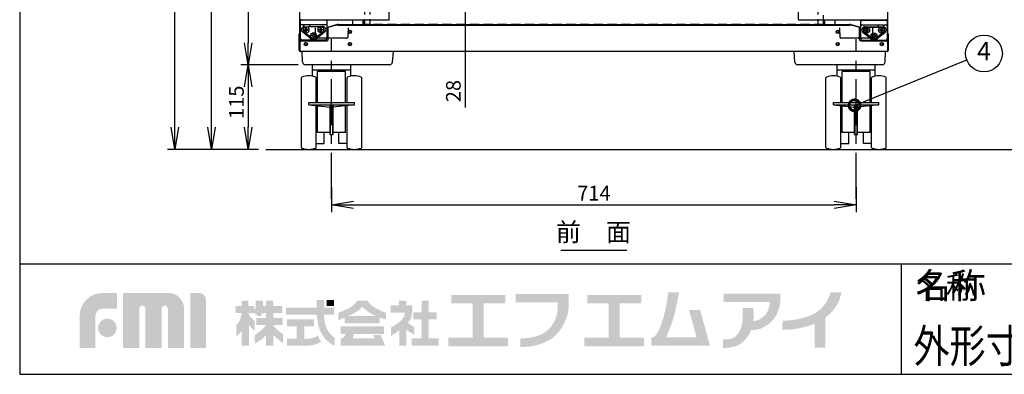
# Model space of a CAD drawing. Extents: x 230 to 4079, y 0 to 2754.
# Drawn here: x 230 to 1570, y 0 to 482 of the extents above; entities that cross this region are included whole.
import ezdxf
from ezdxf.enums import TextEntityAlignment as Align

# ---------------------------------------------------------------- set-up
doc = ezdxf.new("R2010")
doc.units = 0
doc.header["$LTSCALE"] = 50
doc.header["$MEASUREMENT"] = 0
doc.header["$PDMODE"] = 3
doc.linetypes.add('CENTER', pattern=[2, 1.25, -0.25, 0.25, -0.25])
doc.linetypes.add('HIDDEN', pattern=[0.375, 0.25, -0.125])
doc.layers.get('0').update_dxf_attribs({"linetype": 'CONTINUOUS'})
doc.layers.get('DEFPOINTS').update_dxf_attribs({"linetype": 'CONTINUOUS'})
for name, color, linetype in [('DANMEN', 7, 'CONTINUOUS'), ('SIYOU', 7, 'CONTINUOUS'), ('SUNPOU', 7, 'CONTINUOUS'), ('WAKU', 7, 'CONTINUOUS')]:
    doc.layers.add(name, color=color, linetype=linetype)
doc.styles.get("Standard").update_dxf_attribs({"font": 'romans.shx', "bigfont": 'extfont.shx'})
doc.dimstyles.get("Standard").update_dxf_attribs({"dimscale": 10, "dimtxt": 2, "dimasz": 3, "dimexe": 1, "dimexo": 1, "dimgap": 0.6, "dimtad": 3, "dimdec": 0, "dimzin": 0, "dimdsep": 46, "dimtxsty": 'STANDARD', "dimblk1": 'OPEN', "dimblk2": 'OPEN', "dimsah": 1, "dimcen": 1.5, "dimadec": 0, "dimazin": 0, "dimtfac": 1, "dimtdec": 0, "dimtmove": 0, "dimatfit": 0, "dimldrblk": 'DOTSMALL', "dimfxl": 1, "dimtvp": 1, "dimtolj": 1, "dimtzin": 0, "dimarcsym": 0})
doc.dimstyles.new('STANDARD$0', dxfattribs={"dimscale": 10, "dimtxt": 2, "dimasz": 3, "dimexe": 1, "dimexo": 1, "dimgap": 0.6, "dimtad": 3, "dimdec": 0, "dimzin": 0, "dimdsep": 46, "dimtxsty": 'STANDARD', "dimblk1": 'OPEN', "dimblk2": 'OPEN', "dimsah": 1, "dimcen": 1.5, "dimadec": 0, "dimazin": 0, "dimtfac": 1, "dimtdec": 0, "dimtmove": 0, "dimatfit": 0, "dimldrblk": 'DOTSMALL', "dimfxl": 1, "dimtvp": 1, "dimtolj": 1, "dimtzin": 0, "dimarcsym": 0})

# ---------------------------------------------------------------- blocks, each defined once
blk = doc.blocks.new('_OPEN')
at = {"color": 0, "linetype": 'ByBlock'}
for p, q in [((-1, 0.167), (0, 0)), ((0, 0), (-1, -0.167)), ((0, 0), (-1, 0))]:
    blk.add_line(p, q, dxfattribs=at)
blk = doc.blocks.new('*D2')
at = {"layer": 'DEFPOINTS', "color": 0}
for p in [(619.1, 420.8), (541.1, 305.8), (565, 305.8)]:
    blk.add_point(p, dxfattribs=at)
at = {"layer": 'SUNPOU', "color": 0, "lineweight": -2}
for p, q in [((609.1, 420.8), (531.1, 420.8)), ((541.1, 390.8), (541.1, 335.8)), ((555, 305.8), (531.1, 305.8))]:
    blk.add_line(p, q, dxfattribs=at)
at = {"layer": 'SUNPOU', "color": 0, "lineweight": -2, "xscale": 30, "yscale": 30, "zscale": 30}
for p, rotation in [((541.1, 420.8), 90), ((541.1, 305.8), 270)]:
    blk.add_blockref('_OPEN', p, dxfattribs=dict(at, rotation=rotation))
at = {"layer": 'SUNPOU', "color": 0, "insert": (525.1, 369.8), "char_height": 20, "attachment_point": 5, "rotation": 90}
blk.add_mtext('\\A1;115', dxfattribs=at)
blk = doc.blocks.new('_DotSmall')
at = {"color": 0, "linetype": 'ByBlock', "const_width": 0.5}
blk.add_lwpolyline([(-0.0625, 0, 1), (0.0625, 0, 1)], format="xyb", close=True, dxfattribs=at)
blk = doc.blocks.new('*D4')
at = {"layer": 'DEFPOINTS', "color": 0}
for p in [(654.6, 264.4), (1368.7, 264.4), (1368.7, 230.2)]:
    blk.add_point(p, dxfattribs=at)
at = {"layer": 'SUNPOU', "color": 0, "lineweight": -2}
for p, q in [((654.6, 254.4), (654.6, 220.2)), ((1368.7, 254.4), (1368.7, 220.2)), ((684.6, 230.2), (1338.7, 230.2))]:
    blk.add_line(p, q, dxfattribs=at)
at = {"layer": 'SUNPOU', "color": 0, "lineweight": -2, "xscale": 30, "yscale": 30, "zscale": 30, "rotation": 180}
blk.add_blockref('_OPEN', (654.6, 230.2), dxfattribs=at)
at = {"layer": 'SUNPOU', "color": 0, "lineweight": -2, "xscale": 30, "yscale": 30, "zscale": 30}
blk.add_blockref('_OPEN', (1368.7, 230.2), dxfattribs=at)
at = {"layer": 'SUNPOU', "color": 0, "insert": (1011.7, 246.2), "char_height": 20, "attachment_point": 5}
blk.add_mtext('\\A1;714', dxfattribs=at)
blk = doc.blocks.new('*D14')
at = {"layer": 'DEFPOINTS', "color": 0}
for p in [(491.1, 1145.5), (612.2, 1145.5), (565, 305.8)]:
    blk.add_point(p, dxfattribs=at)
at = {"layer": 'SUNPOU', "color": 0, "lineweight": -2}
for p, q in [((602.2, 1145.5), (481.1, 1145.5)), ((491.1, 335.8), (491.1, 1115.5)), ((555, 305.8), (481.1, 305.8))]:
    blk.add_line(p, q, dxfattribs=at)
at = {"layer": 'SUNPOU', "color": 0, "lineweight": -2, "xscale": 30, "yscale": 30, "zscale": 30}
for p, rotation in [((491.1, 1145.5), 90), ((491.1, 305.8), 270)]:
    blk.add_blockref('_OPEN', p, dxfattribs=dict(at, rotation=rotation))
at = {"layer": 'SUNPOU', "color": 0, "insert": (475.1, 725.6), "char_height": 20, "attachment_point": 5, "rotation": 90}
blk.add_mtext('\\A1;840', dxfattribs=at)
blk = doc.blocks.new('*D17')
at = {"layer": 'DEFPOINTS', "color": 0}
for p in [(441.1, 1157.5), (613.9, 1157.5), (565, 305.8)]:
    blk.add_point(p, dxfattribs=at)
at = {"layer": 'SUNPOU', "color": 0, "lineweight": -2}
for p, q in [((603.9, 1157.5), (431.1, 1157.5)), ((441.1, 335.8), (441.1, 1127.5)), ((555, 305.8), (431.1, 305.8))]:
    blk.add_line(p, q, dxfattribs=at)
at = {"layer": 'SUNPOU', "color": 0, "lineweight": -2, "xscale": 30, "yscale": 30, "zscale": 30}
for p, rotation in [((441.1, 1157.5), 90), ((441.1, 305.8), 270)]:
    blk.add_blockref('_OPEN', p, dxfattribs=dict(at, rotation=rotation))
at = {"layer": 'SUNPOU', "color": 0, "insert": (425.1, 731.6), "char_height": 20, "attachment_point": 5, "rotation": 90}
blk.add_mtext('\\A1;852', dxfattribs=at)
blk = doc.blocks.new('*D18')
at = {"layer": 'DEFPOINTS', "color": 0}
for p in [(612.2, 1145.5), (541.1, 420.8), (619.1, 420.8)]:
    blk.add_point(p, dxfattribs=at)
at = {"layer": 'SUNPOU', "color": 0, "lineweight": -2}
for p, q in [((602.2, 1145.5), (531.1, 1145.5)), ((541.1, 1115.5), (541.1, 450.8)), ((609.1, 420.8), (531.1, 420.8))]:
    blk.add_line(p, q, dxfattribs=at)
at = {"layer": 'SUNPOU', "color": 0, "lineweight": -2, "xscale": 30, "yscale": 30, "zscale": 30}
for p, rotation in [((541.1, 1145.5), 90), ((541.1, 420.8), 270)]:
    blk.add_blockref('_OPEN', p, dxfattribs=dict(at, rotation=rotation))
at = {"layer": 'SUNPOU', "color": 0, "insert": (525.1, 783.1), "char_height": 20, "attachment_point": 5, "rotation": 90}
blk.add_mtext('\\A1;725', dxfattribs=at)
blk = doc.blocks.new('*D23')
at = {"layer": 'DEFPOINTS', "color": 0}
for p in [(726.6, 555.5), (836.4, 555.5), (803.3, 527.5)]:
    blk.add_point(p, dxfattribs=at)
at = {"layer": 'SUNPOU', "color": 0, "lineweight": -2}
for p, q in [((836.4, 585.5), (836.4, 615.5)), ((736.6, 555.5), (846.4, 555.5)), ((836.4, 555.5), (836.4, 527.5)), ((813.3, 527.5), (846.4, 527.5)), ((836.4, 497.5), (836.4, 362.8))]:
    blk.add_line(p, q, dxfattribs=at)
at = {"layer": 'SUNPOU', "color": 0, "lineweight": -2, "xscale": 30, "yscale": 30, "zscale": 30}
for p, rotation in [((836.4, 555.5), 270), ((836.4, 527.5), 90)]:
    blk.add_blockref('_OPEN', p, dxfattribs=dict(at, rotation=rotation))
at = {"layer": 'SUNPOU', "color": 0, "insert": (820.4, 385), "char_height": 20, "attachment_point": 5, "rotation": 90}
blk.add_mtext('\\A1;28', dxfattribs=at)

msp = doc.modelspace()

# ---------------------------------------------------------------- hatches: boundary and pattern name
at = {"layer": 'WAKU'}
h = msp.add_hatch(color=1, dxfattribs=at)
edge = h.paths.add_edge_path()
edge.add_spline(control_points=[(311.6, 35.7), (311.6, 35.7), (311.6, 79.3), (311.6, 79.3), (311.6, 96.6), (325.6, 110.6), (342.9, 110.6), (342.9, 110.6), (362.3, 110.6), (362.3, 110.6), (362.3, 110.6), (362.3, 89.1), (362.3, 89.1), (362.3, 89.1), (342.9, 89.1), (342.9, 89.1), (337.5, 89.1), (333.1, 84.7), (333.1, 79.3), (333.1, 79.3), (333.1, 35.7), (333.1, 35.7), (333.1, 35.7), (311.6, 35.7), (311.6, 35.7)], knot_values=[0, 0, 0, 0, 1, 1, 1, 2, 2, 2, 3, 3, 3, 4, 4, 4, 5, 5, 5, 6, 6, 6, 7, 7, 7, 8, 8, 8, 8], degree=3, periodic=0)
h = msp.add_hatch(color=1, dxfattribs=at)
edge = h.paths.add_edge_path()
edge.add_spline(control_points=[(453.5, 35.7), (453.5, 35.7), (431.7, 35.7), (431.7, 35.7), (431.7, 35.7), (431.7, 89.1), (431.7, 89.1), (431.7, 91.4), (429.8, 93.3), (427.5, 93.3), (425.2, 93.3), (423.3, 91.4), (423.3, 89.1), (423.3, 89.1), (423.3, 35.7), (423.3, 35.7), (423.3, 35.7), (401.2, 35.7), (401.2, 35.7), (401.2, 35.7), (401.2, 89.1), (401.2, 89.1), (401.2, 91.4), (399.4, 93.3), (397.1, 93.3), (394.7, 93.3), (392.8, 91.4), (392.8, 89.1), (392.8, 89.1), (392.8, 35.7), (392.8, 35.7), (392.8, 35.7), (370.8, 35.7), (370.8, 35.7), (370.8, 35.7), (370.8, 110.6), (370.8, 110.6), (370.8, 110.6), (402.5, 110.6), (402.5, 110.6), (402.5, 110.6), (432.2, 110.6), (432.2, 110.6), (444.1, 110.6), (453.8, 101), (453.8, 89.1), (453.8, 89.1), (453.8, 87.1), (453.8, 87.1), (453.8, 83.8), (453.8, 35.7), (453.8, 35.7), (453.8, 35.7), (453.5, 35.7), (453.5, 35.7)], knot_values=[0, 0, 0, 0, 1, 1, 1, 2, 2, 2, 3, 3, 3, 4, 4, 4, 5, 5, 5, 6, 6, 6, 7, 7, 7, 8, 8, 8, 9, 9, 9, 10, 10, 10, 11, 11, 11, 12, 12, 12, 13, 13, 13, 14, 14, 14, 15, 15, 15, 16, 16, 16, 17, 17, 17, 18, 18, 18, 18], degree=3, periodic=0)
h = msp.add_hatch(color=1, dxfattribs=at)
edge = h.paths.add_edge_path()
edge.add_spline(control_points=[(462.1, 35.7), (462.1, 35.7), (462.1, 110.7), (462.1, 110.7), (462.1, 110.7), (473.9, 110.7), (473.9, 110.7), (479.3, 110.7), (483.7, 106.3), (483.7, 100.9), (483.7, 100.9), (483.7, 35.7), (483.7, 35.7), (483.7, 35.7), (462.1, 35.7), (462.1, 35.7)], knot_values=[0, 0, 0, 0, 1, 1, 1, 2, 2, 2, 3, 3, 3, 4, 4, 4, 5, 5, 5, 5], degree=3, periodic=0)
for points in [[(861.7, 50), (861.7, 96.3), (891.3, 96.3), (891.3, 107.8), (817.7, 107.8), (817.7, 96.3), (846.5, 96.3), (846.5, 50), (813.5, 50), (813.5, 38.1), (894.8, 38.1), (894.8, 50)], [(1047, 50), (1047, 96.3), (1076.5, 96.3), (1076.5, 107.8), (1003, 107.8), (1003, 96.3), (1031.8, 96.3), (1031.8, 50), (998.7, 50), (998.7, 38.1), (1080, 38.1), (1080, 50)], [(658.1, 92.7), (647.7, 92.7), (647.7, 100.9), (658.1, 100.9)], [(786.9, 48.7), (786.9, 74.6), (797.8, 74.6), (797.8, 84.4), (786.9, 84.4), (786.9, 100.3), (777.1, 100.3), (777.1, 84.4), (766, 84.4), (766, 74.6), (777.1, 74.6), (777.1, 48.7), (763.7, 48.7), (763.7, 38.8), (800.2, 38.8), (800.2, 48.7)]]:
    msp.add_hatch(color=1, dxfattribs=at).paths.add_polyline_path(points)
h = msp.add_hatch(color=1, dxfattribs=at)
edge = h.paths.add_edge_path()
edge.add_spline(control_points=[(977.5, 98), (977.5, 98), (977.5, 100.1), (977.5, 100.1), (977.5, 101.5), (977.5, 102.2), (977.5, 102.3), (977.5, 102.3), (977.5, 109.3), (977.5, 109.3), (977.5, 109.3), (905.4, 109.3), (905.4, 109.3), (905.4, 109.3), (905.4, 98), (905.4, 98), (905.4, 98), (962.4, 98), (962.4, 98), (962.6, 94.1), (962.9, 85.8), (960.5, 78.7), (958.1, 71.4), (955, 66), (950.7, 61.6), (942, 52.6), (925.9, 48.3), (911.6, 49), (911.6, 49), (911.6, 48.9), (911.6, 48.9), (911.6, 48.9), (911.6, 37.2), (911.6, 37.2), (911.6, 37.2), (911.6, 37.2), (911.6, 37.2), (929.1, 36.4), (949.3, 42.4), (960.3, 53.7), (965.5, 59.2), (970.2, 65.7), (973.5, 74.2), (976.7, 82.2), (977.5, 89.6), (977.5, 94.7), (977.5, 96), (977.5, 97.1), (977.5, 98), (977.5, 98), (977.5, 98), (977.5, 98)], knot_values=[0, 0, 0, 0, 1, 1, 1, 2, 2, 2, 3, 3, 3, 4, 4, 4, 5, 5, 5, 6, 6, 6, 7, 7, 7, 8, 8, 8, 9, 9, 9, 10, 10, 10, 11, 11, 11, 12, 12, 12, 13, 13, 13, 14, 14, 14, 15, 15, 15, 16, 16, 16, 17, 17, 17, 17], degree=3, periodic=0)
h = msp.add_hatch(color=1, dxfattribs=at)
edge = h.paths.add_edge_path()
edge.add_spline(control_points=[(1156.4, 87.3), (1156.4, 87.3), (1141.3, 87.3), (1141.3, 87.3), (1141.3, 87.3), (1151.5, 50.2), (1151.5, 50.2), (1151.5, 50.2), (1109.8, 50.2), (1109.8, 50.2), (1111, 52.5), (1113.6, 58.1), (1117.2, 67.7), (1122.9, 83.4), (1127.6, 111.2), (1127.6, 111.2), (1127.6, 111.2), (1112.7, 111.2), (1112.7, 111.2), (1112.7, 111.2), (1111.7, 92.5), (1104.2, 70.2), (1099.1, 54.9), (1094.6, 51.1), (1092.2, 50.2), (1092.2, 50.2), (1089.9, 50.2), (1089.9, 50.2), (1089.9, 50.2), (1089.9, 38.7), (1089.9, 38.7), (1089.9, 38.7), (1154.7, 38.7), (1154.7, 38.7), (1154.7, 38.7), (1164.6, 38.7), (1164.6, 38.7), (1164.6, 38.7), (1169.8, 38.7), (1169.8, 38.7), (1169.8, 38.7), (1156.4, 87.3), (1156.4, 87.3)], knot_values=[0, 0, 0, 0, 1, 1, 1, 2, 2, 2, 3, 3, 3, 4, 4, 4, 5, 5, 5, 6, 6, 6, 7, 7, 7, 8, 8, 8, 9, 9, 9, 10, 10, 10, 11, 11, 11, 12, 12, 12, 13, 13, 13, 14, 14, 14, 14], degree=3, periodic=0)
h = msp.add_hatch(color=1, dxfattribs=at)
edge = h.paths.add_edge_path()
edge.add_spline(control_points=[(1265.5, 101.6), (1265.5, 101.6), (1265.5, 109.8), (1265.5, 109.8), (1265.5, 109.8), (1188.5, 109.8), (1188.5, 109.8), (1188.5, 109.8), (1188.5, 98.2), (1188.5, 98.2), (1188.5, 98.2), (1251.3, 98.2), (1251.3, 98.2), (1251, 95.1), (1249.9, 85.4), (1244.5, 80.3), (1238, 74.2), (1233.2, 72.5), (1228.8, 72.5), (1228.8, 72.5), (1228.8, 72.5), (1228.8, 72.5), (1229.7, 81.5), (1228.7, 89.9), (1228.7, 89.9), (1228.7, 89.9), (1213.9, 89.9), (1213.9, 89.9), (1213.9, 89.9), (1214.9, 87.4), (1214.2, 74.5), (1213.5, 60.6), (1207.4, 52.9), (1202, 49.7), (1196.6, 46.5), (1187.6, 47.4), (1187.6, 47.4), (1187.6, 47.4), (1187.6, 35.7), (1187.6, 35.7), (1187.6, 35.7), (1192.3, 35.2), (1202.4, 37.6), (1211.4, 39.6), (1219.2, 46.4), (1224.9, 57.7), (1225.1, 58), (1225.6, 59.7), (1225.7, 60), (1232.7, 60.1), (1240.7, 60.6), (1252, 70.3), (1260.9, 77.9), (1264.3, 89.7), (1265.2, 96.1), (1265.2, 96.1), (1265.5, 101.6), (1265.5, 101.6)], knot_values=[0, 0, 0, 0, 1, 1, 1, 2, 2, 2, 3, 3, 3, 4, 4, 4, 5, 5, 5, 6, 6, 6, 7, 7, 7, 8, 8, 8, 9, 9, 9, 10, 10, 10, 11, 11, 11, 12, 12, 12, 13, 13, 13, 14, 14, 14, 15, 15, 15, 16, 16, 16, 17, 17, 17, 18, 18, 18, 19, 19, 19, 19], degree=3, periodic=0)
h = msp.add_hatch(color=1, dxfattribs=at)
edge = h.paths.add_edge_path()
edge.add_spline(control_points=[(1348.5, 111.4), (1348.5, 111.4), (1333.8, 111.4), (1333.8, 111.4), (1333.8, 111.1), (1329.6, 91), (1309.8, 81.4), (1302.4, 77.9), (1295.8, 76.3), (1290.2, 75.1), (1277.9, 72.5), (1268.8, 72.9), (1268.7, 72.9), (1268.7, 72.9), (1268.1, 60.5), (1268.1, 60.5), (1268.5, 60.5), (1278.8, 60), (1292.8, 62.9), (1298.3, 64.1), (1304.8, 65.7), (1312.2, 68.9), (1312.2, 68.9), (1312.2, 36.1), (1312.2, 36.1), (1312.2, 36.1), (1326.7, 36.1), (1326.7, 36.1), (1326.7, 36.1), (1326.7, 77), (1326.7, 77), (1347.1, 91.6), (1348.2, 110.4), (1348.5, 111.4)], knot_values=[0, 0, 0, 0, 1, 1, 1, 2, 2, 2, 3, 3, 3, 4, 4, 4, 5, 5, 5, 6, 6, 6, 7, 7, 7, 8, 8, 8, 9, 9, 9, 10, 10, 10, 11, 11, 11, 11], degree=3, periodic=0)
h = msp.add_hatch(color=1, dxfattribs=at)
edge = h.paths.add_edge_path(flags=16)
edge.add_spline(control_points=[(588.4, 54.7), (588.4, 54.7), (584.4, 57.2), (580.4, 60.7), (577.9, 62.8), (576.3, 65.3), (575.3, 67), (575.3, 67), (575.3, 67.2), (575.3, 67.2), (575.3, 67.2), (588.2, 67.2), (588.2, 67.2), (588.2, 67.2), (588.2, 76.7), (588.2, 76.7), (588.2, 76.7), (575.3, 76.7), (575.3, 76.7), (575.3, 76.7), (575.3, 83.5), (575.3, 83.5), (575.3, 83.5), (587.4, 83.5), (587.4, 83.5), (587.4, 83.5), (587.4, 93), (587.4, 93), (587.4, 93), (575.3, 93), (575.3, 93), (575.3, 93), (575.3, 100.2), (575.3, 100.2), (575.3, 100.2), (565.2, 100.2), (565.2, 100.2), (565.2, 100.2), (565.2, 93), (565.2, 93), (565.2, 93), (561.5, 93), (561.5, 93), (561.4, 97.2), (560.7, 100.3), (560.7, 100.3), (560.7, 100.3), (551.3, 100.3), (551.3, 100.3), (551.3, 100.3), (551.4, 92.5), (551.3, 90.8), (551.2, 89.8), (550.3, 88.3), (549.5, 87.1), (549.5, 87.1), (549.5, 93), (549.5, 93), (549.5, 93), (541.2, 93), (541.2, 93), (541.2, 93), (541.2, 100.3), (541.2, 100.3), (541.2, 100.3), (532.1, 100.3), (532.1, 100.3), (532.1, 100.3), (532.1, 93), (532.1, 93), (532.1, 93), (524.2, 93), (524.2, 93), (524.2, 93), (524.2, 83.3), (524.2, 83.3), (524.2, 83.3), (532.1, 83.3), (532.1, 83.3), (532.1, 83.3), (532.1, 83.2), (532.1, 83.2), (531.9, 81.5), (530.9, 75), (529.1, 72.2), (527, 69), (524.9, 67.3), (524.9, 67.3), (524.9, 67.3), (524.9, 50.7), (524.9, 50.7), (524.9, 50.7), (530, 56), (532.1, 59.6), (532.1, 59.6), (532.1, 38.9), (532.1, 38.9), (532.1, 38.9), (541.2, 38.9), (541.2, 38.9), (541.2, 38.9), (541.2, 38.9), (541.2, 38.9), (541.2, 38.9), (542.4, 38.9), (542.4, 38.9), (542.4, 38.9), (542.4, 66.7), (542.4, 66.7), (544.8, 63.3), (550, 58.5), (550, 58.5), (550, 58.5), (550, 72.5), (550, 72.5), (550, 72.5), (546.1, 75.6), (544.3, 77.9), (542.8, 79.7), (541.8, 82.3), (541.5, 83.3), (541.5, 83.3), (548.8, 83.3), (548.8, 83.3), (548.8, 83.3), (557.2, 78.3), (557.2, 78.3), (557.2, 78.3), (558.9, 80.5), (560.2, 83.5), (560.2, 83.5), (565.2, 83.5), (565.2, 83.5), (565.2, 83.5), (565.2, 76.7), (565.2, 76.7), (565.2, 76.7), (552.1, 76.7), (552.1, 76.7), (552.1, 76.7), (552.1, 67.2), (552.1, 67.2), (552.1, 67.2), (564.9, 67.2), (564.9, 67.2), (564.1, 65.4), (562.2, 62.3), (558.3, 59.3), (552.6, 54.8), (549.7, 53.3), (549.7, 53.3), (549.7, 53.3), (549.7, 41.3), (549.7, 41.3), (549.7, 41.3), (561.4, 48.1), (565.2, 53), (565.2, 53), (565.2, 38.9), (565.2, 38.9), (565.2, 38.9), (575.3, 38.9), (575.3, 38.9), (575.3, 38.9), (575.3, 53.3), (575.3, 53.3), (580, 48.8), (588.4, 42.3), (588.4, 42.3), (588.4, 42.3), (588.4, 54.7), (588.4, 54.7)], knot_values=[0, 0, 0, 0, 1, 1, 1, 2, 2, 2, 3, 3, 3, 4, 4, 4, 5, 5, 5, 6, 6, 6, 7, 7, 7, 8, 8, 8, 9, 9, 9, 10, 10, 10, 11, 11, 11, 12, 12, 12, 13, 13, 13, 14, 14, 14, 15, 15, 15, 16, 16, 16, 17, 17, 17, 18, 18, 18, 19, 19, 19, 20, 20, 20, 21, 21, 21, 22, 22, 22, 23, 23, 23, 24, 24, 24, 25, 25, 25, 26, 26, 26, 27, 27, 27, 28, 28, 28, 29, 29, 29, 30, 30, 30, 31, 31, 31, 32, 32, 32, 33, 33, 33, 34, 34, 34, 35, 35, 35, 36, 36, 36, 37, 37, 37, 38, 38, 38, 39, 39, 39, 40, 40, 40, 41, 41, 41, 42, 42, 42, 43, 43, 43, 44, 44, 44, 45, 45, 45, 46, 46, 46, 47, 47, 47, 48, 48, 48, 49, 49, 49, 50, 50, 50, 51, 51, 51, 52, 52, 52, 53, 53, 53, 54, 54, 54, 55, 55, 55, 56, 56, 56, 57, 57, 57, 57], degree=3, periodic=0)
h = msp.add_hatch(color=1, dxfattribs=at)
edge = h.paths.add_edge_path()
edge.add_spline(control_points=[(649.2, 60), (647.3, 63.5), (645.9, 67.8), (645.1, 72), (644.6, 75.4), (644.4, 78.9), (644.3, 81.1), (644.3, 81.1), (658.1, 81.1), (658.1, 81.1), (658.1, 81.1), (658.1, 90.6), (658.1, 90.6), (658.1, 90.6), (644.4, 90.6), (644.4, 90.6), (644.4, 90.6), (644.4, 100.9), (644.4, 100.9), (644.4, 100.9), (634.3, 100.9), (634.3, 100.9), (634.3, 100.9), (634.3, 90.6), (634.3, 90.6), (634.3, 90.6), (592.7, 90.6), (592.7, 90.6), (592.7, 90.6), (592.7, 81.1), (592.7, 81.1), (592.7, 81.1), (634.7, 81.1), (634.7, 81.1), (634.8, 78.6), (635.1, 74.5), (635.8, 70.4), (636.7, 65.3), (638.5, 59.8), (640.9, 55.5), (646.1, 46), (654.9, 40.9), (655.7, 40.4), (656.5, 39.9), (658.6, 39.1), (658.6, 39.1), (658.6, 39.1), (658.6, 49.7), (658.6, 49.7), (656.1, 51.4), (651.9, 55.1), (649.2, 60)], knot_values=[0, 0, 0, 0, 1, 1, 1, 2, 2, 2, 3, 3, 3, 4, 4, 4, 5, 5, 5, 6, 6, 6, 7, 7, 7, 8, 8, 8, 9, 9, 9, 10, 10, 10, 11, 11, 11, 12, 12, 12, 13, 13, 13, 14, 14, 14, 15, 15, 15, 16, 16, 16, 17, 17, 17, 17], degree=3, periodic=0)
h = msp.add_hatch(color=1, dxfattribs=at)
edge = h.paths.add_edge_path()
edge.add_spline(control_points=[(677.5, 79.3), (680.6, 80.6), (683.3, 81.9), (685, 82.8), (690, 85.7), (695, 89.3), (695.9, 91.8), (696, 91.8), (696.2, 91.9), (696.5, 91.7), (696.6, 91.1), (702.1, 86.5), (706.2, 83.8), (709, 82.1), (712, 80.6), (714.9, 79.3), (714.9, 79.3), (677.5, 79.3), (677.5, 79.3)], knot_values=[0, 0, 0, 0, 1, 1, 1, 2, 2, 2, 3, 3, 3, 4, 4, 4, 5, 5, 5, 6, 6, 6, 6], degree=3, periodic=0)
edge = h.paths.add_edge_path(flags=16)
edge.add_spline(control_points=[(728.6, 83.7), (728.6, 83.7), (722.3, 85.7), (715.7, 89.3), (706.4, 94.4), (703, 100.2), (703, 100.2), (703, 100.2), (689.6, 100.2), (689.6, 100.2), (689.6, 100.2), (686.1, 94), (677.8, 89.7), (669.5, 85.4), (664, 83.7), (664, 83.7), (664, 83.7), (664, 73.6), (664, 73.6), (664, 73.6), (668, 75.2), (672.6, 77.2), (672.6, 77.2), (672.6, 69.2), (672.6, 69.2), (672.6, 69.2), (720.2, 69.2), (720.2, 69.2), (720.2, 69.2), (720.2, 77.1), (720.2, 77.1), (725, 75.3), (728.6, 74.4), (728.6, 74.4), (728.6, 74.4), (728.6, 83.7), (728.6, 83.7)], knot_values=[0, 0, 0, 0, 1, 1, 1, 2, 2, 2, 3, 3, 3, 4, 4, 4, 5, 5, 5, 6, 6, 6, 7, 7, 7, 8, 8, 8, 9, 9, 9, 10, 10, 10, 11, 11, 11, 12, 12, 12, 12], degree=3, periodic=0)
h = msp.add_hatch(color=1, dxfattribs=at)
edge = h.paths.add_edge_path()
edge.add_spline(control_points=[(767.1, 64.3), (767.1, 64.3), (762.7, 66.7), (760.6, 68.3), (759.8, 68.9), (759.1, 69.6), (758.5, 70.3), (760.1, 72), (761.4, 73.9), (762.3, 75.7), (765.5, 82.6), (764.2, 93.7), (764.2, 93.7), (764.2, 93.7), (756.6, 93.7), (756.6, 93.7), (756.6, 93.7), (756.6, 100.3), (756.6, 100.3), (756.6, 100.3), (746.6, 100.3), (746.6, 100.3), (746.6, 100.3), (746.6, 93.7), (746.6, 93.7), (746.6, 93.7), (734.9, 93.7), (734.9, 93.7), (734.9, 93.7), (734.9, 83.8), (734.9, 83.8), (734.9, 83.8), (754.5, 83.8), (754.5, 83.8), (754.2, 79.5), (750.6, 74), (747, 71.1), (743.2, 68.2), (735.3, 63.4), (735.3, 63.4), (735.3, 63.4), (735.3, 52.2), (735.3, 52.2), (735.3, 52.2), (738.8, 54), (744.1, 58), (744.9, 58.6), (745.9, 59.3), (746.8, 60.1), (746.8, 60.1), (746.8, 38.8), (746.8, 38.8), (746.8, 38.8), (756.5, 38.8), (756.5, 38.8), (756.5, 38.8), (756.5, 60.5), (756.5, 60.5), (760.9, 57.2), (767.1, 53.8), (767.1, 53.8), (767.1, 53.8), (767.1, 64.3), (767.1, 64.3)], knot_values=[0, 0, 0, 0, 1, 1, 1, 2, 2, 2, 3, 3, 3, 4, 4, 4, 5, 5, 5, 6, 6, 6, 7, 7, 7, 8, 8, 8, 9, 9, 9, 10, 10, 10, 11, 11, 11, 12, 12, 12, 13, 13, 13, 14, 14, 14, 15, 15, 15, 16, 16, 16, 17, 17, 17, 18, 18, 18, 19, 19, 19, 20, 20, 20, 21, 21, 21, 21], degree=3, periodic=0)
h = msp.add_hatch(color=1, dxfattribs=at)
edge = h.paths.add_edge_path()
edge.add_spline(control_points=[(336.8, 63), (336.8, 70), (342.4, 75.6), (349.4, 75.6), (356.4, 75.6), (362, 70), (362, 63), (362, 56), (356.4, 50.4), (349.4, 50.4), (342.4, 50.4), (336.8, 56), (336.8, 63)], knot_values=[0, 0, 0, 0, 1, 1, 1, 2, 2, 2, 3, 3, 3, 4, 4, 4, 4], degree=3, periodic=0)
h = msp.add_hatch(color=1, dxfattribs=at)
edge = h.paths.add_edge_path()
edge.add_spline(control_points=[(635.9, 52.4), (634.6, 51.7), (630.7, 49.8), (627.9, 49.2), (626.4, 48.8), (623.4, 48.4), (620.9, 48.4), (620.9, 48.4), (620.4, 48.4), (620.4, 48.4), (620.4, 48.4), (620.4, 48.4), (620.4, 48.4), (620.4, 48.4), (617.3, 48.4), (617.3, 48.4), (617.3, 48.4), (617.3, 65.2), (617.3, 65.2), (617.3, 65.2), (630.7, 65.2), (630.7, 65.2), (630.7, 65.2), (630.7, 74.6), (630.7, 74.6), (630.7, 74.6), (594, 74.6), (594, 74.6), (594, 74.6), (594, 65.2), (594, 65.2), (594, 65.2), (606.9, 65.2), (606.9, 65.2), (606.9, 65.2), (606.9, 48.4), (606.9, 48.4), (606.9, 48.4), (594, 48.4), (594, 48.4), (594, 48.4), (594, 39), (594, 39), (594, 39), (620.4, 39), (620.4, 39), (620.4, 39), (620.9, 39), (620.9, 39), (623.9, 39), (627.6, 39.4), (630, 39.9), (634.5, 41), (639.8, 43.7), (640.3, 44), (640.3, 44), (635.9, 52.4), (635.9, 52.4)], knot_values=[0, 0, 0, 0, 1, 1, 1, 2, 2, 2, 3, 3, 3, 4, 4, 4, 5, 5, 5, 6, 6, 6, 7, 7, 7, 8, 8, 8, 9, 9, 9, 10, 10, 10, 11, 11, 11, 12, 12, 12, 13, 13, 13, 14, 14, 14, 15, 15, 15, 16, 16, 16, 17, 17, 17, 18, 18, 18, 19, 19, 19, 19], degree=3, periodic=0)
h = msp.add_hatch(color=1, dxfattribs=at)
edge = h.paths.add_edge_path()
edge.add_spline(control_points=[(721.5, 53.2), (721.5, 53.2), (711.2, 53.2), (711.2, 53.2), (711.2, 53.2), (713.1, 49), (713.1, 49), (713.1, 49), (683.3, 49), (683.3, 49), (683.3, 49), (684.9, 54.8), (684.9, 54.8), (684.9, 54.8), (726.1, 54.8), (726.1, 54.8), (726.1, 54.8), (726.1, 65.1), (726.1, 65.1), (726.1, 65.1), (667.1, 65.1), (667.1, 65.1), (667.1, 65.1), (667.1, 54.8), (667.1, 54.8), (667.1, 54.8), (673.4, 54.8), (673.4, 54.8), (673.3, 53.9), (672.9, 52.3), (672, 51.4), (670.7, 50.2), (670.5, 49.9), (669.4, 49.4), (668.9, 49.2), (668.6, 49.1), (668.3, 49), (668.3, 49), (667.1, 49), (667.1, 49), (667.1, 49), (667.1, 38.9), (667.1, 38.9), (667.1, 38.9), (727.4, 38.9), (727.4, 38.9), (727.4, 38.9), (727.7, 38.9), (727.7, 38.9), (727.7, 38.9), (721.5, 53.2), (721.5, 53.2)], knot_values=[0, 0, 0, 0, 1, 1, 1, 2, 2, 2, 3, 3, 3, 4, 4, 4, 5, 5, 5, 6, 6, 6, 7, 7, 7, 8, 8, 8, 9, 9, 9, 10, 10, 10, 11, 11, 11, 12, 12, 12, 13, 13, 13, 14, 14, 14, 15, 15, 15, 16, 16, 16, 17, 17, 17, 17], degree=3, periodic=0)

# ---------------------------------------------------------------- linework, layer by layer
at = {"color": 2}
for p, q in [((611.6, 438.8), (611.6, 1143.2)), ((732.8, 481.9), (732.8, 1144.5)), ((1290.4, 481.9), (1290.4, 1144.5)), ((1411.6, 1143.2), (1411.6, 438.8)), ((1411.6, 530.8), (1411.6, 470.8)), ((612.6, 482.7), (612.6, 481.9)), ((1410.6, 482.7), (1410.6, 481.9)), ((612.1, 456.4), (612.1, 480.4)), ((612.6, 481.9), (732.8, 481.9)), ((647.1, 481.4), (613.1, 481.4)), ((613.1, 475.4), (647.1, 475.4)), ((616.6, 481.9), (616.6, 481.4)), ((616.6, 475.4), (616.6, 473.9)), ((622.6, 471.9), (618.6, 471.9)), ((619.1, 468.9), (619.6, 469.4)), ((619.6, 469.4), (619.6, 470.7)), ((619.6, 470.7), (620.6, 470.7)), ((620.6, 470.7), (620.6, 469.4)), ((620.6, 469.4), (621.1, 468.9)), ((624.1, 472.6), (640.1, 472.6)), ((624.3, 472.9), (642.1, 472.9)), ((624.6, 481.9), (624.6, 481.4)), ((624.6, 475.4), (624.6, 473.9)), ((639.1, 468.9), (639.6, 469.4)), ((639.6, 469.4), (639.6, 470.7)), ((639.6, 470.7), (640.6, 470.7)), ((640.6, 470.7), (640.6, 469.4)), ((640.6, 469.4), (641.1, 468.9)), ((648.1, 480.4), (648.1, 456.4)), ((650.1, 471.6), (650.1, 472.1)), ((650.1, 455.3), (650.1, 471.4)), ((650.7, 472.5), (659.3, 474.9)), ((659.3, 474.2), (650.7, 471.8)), ((663.6, 475.4), (1359.6, 475.4)), ((663.6, 474.6), (1359.6, 474.6)), ((683.4, 475.4), (683.4, 481.9)), ((697.5, 475.4), (697.5, 481.9)), ((698.5, 475.4), (698.5, 481.9)), ((1290.4, 481.9), (1410.6, 481.9)), ((1324.6, 481.9), (1324.6, 475.4)), ((1325.7, 481.9), (1325.7, 475.4)), ((1339.8, 481.9), (1339.8, 475.4)), ((1363.8, 474.9), (1372.5, 472.5)), ((1372.5, 471.8), (1363.8, 474.2)), ((1373.1, 455.3), (1373.1, 472.1)), ((1375.1, 455.9), (1375.1, 479.9)), ((1410.1, 480.9), (1376.1, 480.9)), ((1376.1, 474.9), (1410.1, 474.9)), ((1381.1, 472.4), (1399.3, 472.4)), ((1382.6, 470.2), (1383.6, 470.2)), ((1382.6, 468.9), (1382.6, 470.2)), ((1383.1, 472.1), (1399.6, 472.1)), ((1383.6, 470.2), (1383.6, 468.9)), ((1398.6, 481.9), (1398.6, 480.9)), ((1398.6, 474.9), (1398.6, 473.9)), ((1404.6, 471.9), (1400.6, 471.9)), ((1402.6, 470.2), (1403.6, 470.2)), ((1402.6, 468.9), (1402.6, 470.2)), ((1403.6, 470.2), (1403.6, 468.9)), ((1406.6, 481.9), (1406.6, 480.9)), ((1406.6, 474.9), (1406.6, 473.9)), ((1411.1, 479.9), (1411.1, 455.9)), ((1411.6, 470.8), (1411.6, 470.8)), ((610.4, 440.6), (610.4, 462.8)), ((611.2, 462.8), (610.4, 462.8)), ((611.2, 462.8), (611.2, 440.6)), ((625.3, 456.9), (615.3, 464.9)), ((627.4, 457.1), (617.4, 465.1)), ((617.8, 467.9), (617.8, 468.9)), ((617.8, 468.9), (619.1, 468.9)), ((619.1, 467.9), (617.8, 467.9)), ((619.6, 467.4), (619.1, 467.9)), ((619.6, 466.1), (619.6, 467.4)), ((620.6, 466.1), (619.6, 466.1)), ((621.1, 467.9), (620.6, 467.4)), ((620.6, 467.4), (620.6, 466.1)), ((621.1, 468.9), (622.4, 468.9)), ((622.4, 467.9), (621.1, 467.9)), ((622.4, 468.9), (622.4, 467.9)), ((627.8, 459.9), (627.8, 460.9)), ((627.8, 460.9), (629.1, 460.9)), ((629.1, 459.9), (627.8, 459.9)), ((632.1, 455.9), (628.1, 455.9)), ((629.1, 460.9), (629.6, 461.4)), ((629.6, 459.4), (629.1, 459.9)), ((629.6, 461.4), (629.6, 462.7)), ((629.6, 462.7), (630.6, 462.7)), ((629.6, 458.1), (629.6, 459.4)), ((630.6, 458.1), (629.6, 458.1)), ((630.6, 462.7), (630.6, 461.4)), ((630.6, 461.4), (631.1, 460.9)), ((631.1, 459.9), (630.6, 459.4)), ((630.6, 459.4), (630.6, 458.1)), ((631.1, 460.9), (632.4, 460.9)), ((632.4, 459.9), (631.1, 459.9)), ((632.4, 460.9), (632.4, 459.9)), ((642.7, 465.1), (632.7, 457.1)), ((644.9, 464.9), (634.9, 456.9)), ((637.8, 467.9), (637.8, 468.9)), ((637.8, 468.9), (639.1, 468.9)), ((639.1, 467.9), (637.8, 467.9)), ((639.6, 467.4), (639.1, 467.9)), ((639.6, 466.1), (639.6, 467.4)), ((640.6, 466.1), (639.6, 466.1)), ((641.1, 467.9), (640.6, 467.4)), ((640.6, 467.4), (640.6, 466.1)), ((641.1, 468.9), (642.4, 468.9)), ((642.4, 467.9), (641.1, 467.9)), ((642.4, 468.9), (642.4, 467.9)), ((1388.3, 456.4), (1378.3, 464.4)), ((1390.4, 456.6), (1380.4, 464.6)), ((1380.8, 468.4), (1382.1, 468.4)), ((1380.8, 467.4), (1380.8, 468.4)), ((1382.1, 467.4), (1380.8, 467.4)), ((1382.1, 468.4), (1382.6, 468.9)), ((1382.6, 466.9), (1382.1, 467.4)), ((1382.6, 465.6), (1382.6, 466.9)), ((1383.6, 465.6), (1382.6, 465.6)), ((1383.6, 468.9), (1384.1, 468.4)), ((1384.1, 467.4), (1383.6, 466.9)), ((1383.6, 466.9), (1383.6, 465.6)), ((1384.1, 468.4), (1385.4, 468.4)), ((1385.4, 467.4), (1384.1, 467.4)), ((1385.4, 468.4), (1385.4, 467.4)), ((1390.8, 460.4), (1392.1, 460.4)), ((1390.8, 459.4), (1390.8, 460.4)), ((1392.1, 459.4), (1390.8, 459.4)), ((1392.1, 460.4), (1392.6, 460.9)), ((1392.6, 458.9), (1392.1, 459.4)), ((1392.6, 462.2), (1393.6, 462.2)), ((1392.6, 460.9), (1392.6, 462.2)), ((1392.6, 457.6), (1392.6, 458.9)), ((1393.6, 457.6), (1392.6, 457.6)), ((1393.6, 462.2), (1393.6, 460.9)), ((1393.6, 460.9), (1394.1, 460.4)), ((1394.1, 459.4), (1393.6, 458.9)), ((1393.6, 458.9), (1393.6, 457.6)), ((1394.1, 460.4), (1395.4, 460.4)), ((1395.4, 459.4), (1394.1, 459.4)), ((1395.4, 460.4), (1395.4, 459.4)), ((1405.7, 464.6), (1395.7, 456.6)), ((1407.9, 464.4), (1397.9, 456.4)), ((1400.8, 468.4), (1402.1, 468.4)), ((1400.8, 467.4), (1400.8, 468.4)), ((1402.1, 467.4), (1400.8, 467.4)), ((1402.1, 468.4), (1402.6, 468.9)), ((1402.6, 466.9), (1402.1, 467.4)), ((1402.6, 465.6), (1402.6, 466.9)), ((1403.6, 465.6), (1402.6, 465.6)), ((1403.6, 468.9), (1404.1, 468.4)), ((1404.1, 467.4), (1403.6, 466.9)), ((1403.6, 466.9), (1403.6, 465.6)), ((1404.1, 468.4), (1405.4, 468.4)), ((1405.4, 467.4), (1404.1, 467.4)), ((1405.4, 468.4), (1405.4, 467.4)), ((1412, 462.8), (1412.8, 462.8)), ((1412, 440.6), (1412, 462.8)), ((1412.8, 440.6), (1412.8, 462.8)), ((613.6, 453.3), (648.1, 453.3)), ((646.1, 454.4), (614.1, 454.4)), ((1375.1, 453.3), (1409.6, 453.3)), ((1409.1, 453.9), (1377.1, 453.9)), ((1395.1, 455.4), (1391.1, 455.4)), ((610.4, 440.6), (611.2, 440.6)), ((1411.6, 438.8), (611.6, 438.8)), ((615.1, 424.6), (614.6, 438.8)), ((737.7, 424.4), (738.9, 438.8)), ((1285.4, 424.4), (1284.2, 438.8)), ((1408.1, 424.6), (1408.6, 438.8)), ((1412.8, 440.6), (1412, 440.6)), ((733.7, 420.8), (619.1, 420.8)), ((628.6, 405.3), (628.6, 420.8)), ((680.6, 405.3), (680.6, 420.8)), ((1404.1, 420.8), (1289.4, 420.8)), ((1342.7, 405.3), (1342.7, 420.8)), ((1394.7, 405.3), (1394.7, 420.8)), ((613.6, 308.5), (613.6, 403.1)), ((628.6, 413.8), (680.6, 413.8)), ((633.6, 369.3), (633.6, 403.1)), ((673.6, 411.8), (635.6, 411.8)), ((635.6, 369.3), (635.6, 411.8)), ((673.6, 369.3), (673.6, 411.8)), ((675.6, 369.3), (675.6, 403.1)), ((695.6, 308.5), (695.6, 403.1)), ((1327.7, 308.5), (1327.7, 403.1)), ((1342.7, 413.8), (1394.7, 413.8)), ((1347.7, 369.3), (1347.7, 403.1)), ((1387.7, 411.8), (1349.7, 411.8)), ((1349.7, 369.3), (1349.7, 411.8)), ((1387.7, 369.3), (1387.7, 411.8)), ((1389.7, 369.3), (1389.7, 403.1)), ((1409.7, 308.5), (1409.7, 403.1)), ((623.6, 369.3), (685.6, 369.3)), ((623.6, 366.3), (623.6, 369.3)), ((623.6, 366.3), (685.6, 366.3)), ((623.6, 366.3), (652.6, 363)), ((633.6, 308.5), (633.6, 365.2)), ((635.6, 328.8), (635.6, 364.9)), ((652.6, 325.8), (652.6, 366.3)), ((653.1, 325.8), (653.1, 366.3)), ((656.1, 325.8), (656.1, 366.3)), ((656.6, 325.8), (656.6, 366.3)), ((685.6, 366.3), (656.6, 363)), ((673.6, 328.8), (673.6, 364.9)), ((675.6, 308.5), (675.6, 365.2)), ((685.6, 366.3), (685.6, 369.3)), ((1337.7, 369.3), (1399.7, 369.3)), ((1337.7, 366.3), (1337.7, 369.3)), ((1337.7, 366.3), (1399.7, 366.3)), ((1337.7, 366.3), (1366.7, 363)), ((1347.7, 308.5), (1347.7, 365.2)), ((1349.7, 328.8), (1349.7, 364.9)), ((1366.7, 325.8), (1366.7, 366.3)), ((1367.2, 325.8), (1367.2, 366.3)), ((1370.2, 325.8), (1370.2, 366.3)), ((1370.7, 325.8), (1370.7, 366.3)), ((1399.7, 366.3), (1370.7, 363)), ((1387.7, 328.8), (1387.7, 364.9)), ((1389.7, 308.5), (1389.7, 365.2)), ((1399.7, 366.3), (1399.7, 369.3)), ((652.6, 328.8), (635.6, 328.8)), ((644.6, 313.8), (644.6, 328.8)), ((652.6, 325.8), (656.6, 325.8)), ((673.6, 328.8), (656.6, 328.8)), ((664.6, 313.8), (664.6, 328.8)), ((1366.7, 328.8), (1349.7, 328.8)), ((1358.7, 313.8), (1358.7, 328.8)), ((1366.7, 325.8), (1370.7, 325.8)), ((1387.7, 328.8), (1370.7, 328.8)), ((1378.7, 313.8), (1378.7, 328.8)), ((633.6, 313.8), (644.6, 313.8)), ((675.6, 313.8), (664.6, 313.8)), ((1347.7, 313.8), (1358.7, 313.8)), ((1389.7, 313.8), (1378.7, 313.8)), ((565, 305.8), (3813.1, 305.8))]:
    msp.add_line(p, q, dxfattribs=at)
for centre, radius in [((640.1, 468.4), 4), ((1383.1, 467.9), 4), ((1403.1, 467.9), 4), ((630.1, 460.4), 4), ((679.6, 465.4), 2.25), ((679.6, 465.4), 1.6), ((1343.6, 465.4), 2.25), ((1343.6, 465.4), 1.6), ((1393.1, 459.9), 4), ((619.6, 448.8), 2.25), ((619.6, 448.8), 1.6), ((679.6, 448.8), 2.25), ((679.6, 448.8), 1.6), ((1343.6, 448.8), 2.25), ((1343.6, 448.8), 1.6), ((1403.6, 448.8), 2.25), ((1403.6, 448.8), 1.6)]:
    msp.add_circle(centre, radius, dxfattribs=at)
for centre, radius, start, end in [((613.1, 480.4), 1, 90, 180), ((613.1, 476.4), 1, 180, 270), ((618.1, 468.4), 4.5, 104.4748, 231.3402), ((620.1, 468.4), 4.25, 121.2489, 231.3402), ((620.1, 468.4), 4, 116.8502, 62.3617), ((618.6, 473.9), 2, 180, 270), ((622.6, 473.9), 2, 270, 0), ((640.1, 468.4), 4.25, 308.6598, 90), ((642.1, 468.4), 4.5, 308.6598, 90), ((647.1, 480.4), 1, 0, 90), ((647.1, 476.4), 1, 270, 0), ((661.7, 465.6), 8.88, 104.4655, 105.4032), ((663.6, 454.4), 21.1, 89.9637, 94.1928), ((663.6, 453.6), 21.1, 89.9637, 94.1928), ((1359.6, 454.4), 21.1, 85.8072, 90.0363), ((1359.6, 453.6), 21.1, 85.8072, 90.0363), ((1361.5, 465.6), 8.88, 74.5968, 75.5345), ((1376.1, 479.9), 1, 90, 180), ((1376.1, 475.9), 1, 180, 270), ((1381.1, 467.9), 4.5, 90, 231.3402), ((1383.1, 467.9), 4.25, 90, 231.3402), ((1400.6, 473.9), 2, 180, 270), ((1403.1, 467.9), 4.25, 308.6598, 70.4441), ((1404.6, 473.9), 2, 270, 0), ((1405.1, 467.9), 4.5, 308.6598, 80.6246), ((1410.1, 479.9), 1, 0, 90), ((1410.1, 475.9), 1, 270, 0), ((614.1, 456.4), 2, 180, 270), ((628.1, 460.4), 4.5, 231.3402, 270), ((630.1, 460.4), 4.25, 231.3402, 308.6598), ((632.1, 460.4), 4.5, 270, 308.6598), ((646.1, 456.4), 2, 270, 0), ((1377.1, 455.9), 2, 180, 270), ((1391.1, 459.9), 4.5, 231.3402, 270), ((1393.1, 459.9), 4.25, 231.3402, 308.6598), ((1395.1, 459.9), 4.5, 270, 308.6598), ((1409.1, 455.9), 2, 270, 0), ((613.6, 451.3), 2, 90, 180), ((648.1, 455.3), 2, 270, 0), ((1375.1, 455.3), 2, 180, 270), ((1409.6, 451.3), 2, 0, 90), ((612.2, 440.6), 1.8, 180, 250.3815), ((612.2, 440.6), 1, 180, 222.0122), ((612.2, 440.6), 1.8, 256.2809, 270), ((1411, 440.6), 1.8, 270, 283.7191), ((1411, 440.6), 1.8, 289.6185, 0), ((1411, 440.6), 1, 317.9878, 0), ((619.1, 424.8), 4, 182, 270), ((733.7, 424.8), 4, 270, 355.181), ((1289.4, 424.8), 4, 184.819, 270), ((1404.1, 424.8), 4, 270, 358), ((614.6, 403.1), 1, 111.1611, 180), ((623.6, 379.8), 25.9, 68.8389, 111.1611), ((632.6, 403.1), 1, 0, 68.8389), ((676.6, 403.1), 1, 111.1611, 180), ((685.6, 379.8), 25.9, 68.8389, 111.1611), ((694.6, 403.1), 1, 360, 68.8389), ((1328.7, 403.1), 1, 111.1611, 180), ((1337.7, 379.8), 25.9, 68.8389, 111.1611), ((1346.7, 403.1), 1, 0, 68.8389), ((1390.7, 403.1), 1, 111.1611, 180), ((1399.7, 379.8), 25.9, 68.8389, 111.1611), ((1408.7, 403.1), 1, 360, 68.8389), ((614.6, 308.5), 1, 180, 248.8389), ((632.6, 308.5), 1, 291.1611, 0), ((676.6, 308.5), 1, 180, 248.8389), ((694.6, 308.5), 1, 291.1611, 360), ((1328.7, 308.5), 1, 180, 248.8389), ((1346.7, 308.5), 1, 291.1611, 0), ((1390.7, 308.5), 1, 180, 248.8389), ((1408.7, 308.5), 1, 291.1611, 360), ((623.6, 331.7), 25.9, 248.8389, 291.1611), ((685.6, 331.7), 25.9, 248.8389, 291.1611), ((1337.7, 331.7), 25.9, 248.8389, 291.1611), ((1399.7, 331.7), 25.9, 248.8389, 291.1611)]:
    msp.add_arc(centre, radius, start, end, dxfattribs=at)
for points, knots in [([(650.1, 472.1), (650.1, 472.2), (650.1, 472.3), (650.3, 472.4), (650.4, 472.4)], [0, 0, 0, 0, 0.186148, 1, 1, 1, 1]), ([(650.2, 471.5), (650.1, 471.5), (650.1, 471.5), (650.1, 471.4), (650.1, 471.4)], [0, 0, 0, 0, 0.287277, 1, 1, 1, 1]), ([(650.7, 471.8), (650.6, 471.7), (650.4, 471.7), (650.2, 471.6), (650.2, 471.5)], [0, 0, 0, 0, 0.584579, 1, 1, 1, 1]), ([(650.4, 472.4), (650.4, 472.4), (650.5, 472.5), (650.6, 472.5), (650.7, 472.5)], [0, 0, 0, 0, 0.223965, 1, 1, 1, 1]), ([(659.3, 474.9), (659.4, 475), (659.8, 475.1), (660.2, 475.1), (660.6, 475.2)], [0, 0, 0, 0, 0.232581, 1, 1, 1, 1]), ([(660.6, 474.4), (660.5, 474.4), (660.1, 474.3), (659.7, 474.3), (659.5, 474.2)], [0, 0, 0, 0, 0.263912, 1, 1, 1, 1]), ([(660.6, 475.2), (660.7, 475.2), (661.2, 475.3), (661.6, 475.3), (662, 475.4)], [0, 0, 0, 0, 0.2403, 1, 1, 1, 1]), ([(662, 474.6), (661.9, 474.6), (661.4, 474.5), (660.9, 474.5), (660.6, 474.4)], [0, 0, 0, 0, 0.258886, 1, 1, 1, 1]), ([(1361.2, 475.4), (1361.3, 475.3), (1361.8, 475.3), (1362.2, 475.2), (1362.6, 475.2)], [0, 0, 0, 0, 0.258886, 1, 1, 1, 1]), ([(1362.6, 474.4), (1362.5, 474.4), (1362, 474.5), (1361.5, 474.6), (1361.2, 474.6)], [0, 0, 0, 0, 0.2403, 1, 1, 1, 1]), ([(1362.6, 475.2), (1362.7, 475.2), (1363.1, 475.1), (1363.5, 475), (1363.8, 474.9)], [0, 0, 0, 0, 0.266428, 1, 1, 1, 1]), ([(1363.7, 474.2), (1363.6, 474.2), (1363.3, 474.3), (1362.9, 474.4), (1362.6, 474.4)], [0, 0, 0, 0, 0.23533, 1, 1, 1, 1]), ([(1372.5, 472.5), (1372.6, 472.5), (1372.7, 472.5), (1372.9, 472.4), (1373.1, 472.2), (1373.1, 472.1)], [0, 0, 0, 0, 0.359047, 0.64387, 1, 1, 1, 1]), ([(1372.8, 471.7), (1372.8, 471.7), (1372.7, 471.7), (1372.6, 471.7), (1372.5, 471.8)], [0, 0, 0, 0, 0.223965, 1, 1, 1, 1]), ([(1373.1, 471.4), (1373.1, 471.4), (1373, 471.5), (1372.9, 471.6), (1372.8, 471.7)], [0, 0, 0, 0, 0.186148, 1, 1, 1, 1])]:
    msp.add_open_spline(points, degree=3, knots=knots, dxfattribs=at)
at = {"layer": 'DANMEN', "color": 4, "linetype": 'HIDDEN'}
for p, q in [((699.3, 1101.5), (699.3, 475.5)), ((706.6, 1101.5), (706.6, 475.5, -55.8)), ((1316.6, 1101.5), (1316.6, 475.5, -55.8)), ((1324.1, 475.5), (1324.1, 1101.5)), ((1324.1, 475.5, -56), (699.3, 475.5, -56))]:
    msp.add_line(p, q, dxfattribs=at)
at = {"layer": 'DANMEN', "color": 1, "linetype": 'CENTER'}
for p, q in [((654.6, 238.5), (654.6, 455.4)), ((1368.7, 238.5), (1368.7, 455.4))]:
    msp.add_line(p, q, dxfattribs=at)
at = {"layer": 'DEFPOINTS', "color": 5}
for p, q in [((632.2, 470.8), (632.4, 458.2)), ((677, 470.8), (676.8, 458.2)), ((1346.2, 470.8), (1346.4, 458.2)), ((1391, 470.8), (1390.8, 458.2)), ((675.3, 456.8), (633.9, 456.8)), ((1389.3, 456.8), (1347.9, 456.8))]:
    msp.add_line(p, q, dxfattribs=at)
for centre, start, end in [((633.9, 458.3), 181, 270), ((675.3, 458.3), 270, 359), ((1347.9, 458.3), 181, 270), ((1389.3, 458.3), 270, 359)]:
    msp.add_arc(centre, 1.5, start, end, dxfattribs=at)
at = {"layer": 'SIYOU', "color": 1}
msp.add_line((966.5, 168.7), (1056.7, 168.7), dxfattribs=at)
at = {"layer": 'SUNPOU'}
msp.add_circle((1542.8, 436.2), 25, dxfattribs=at)
at = {"layer": 'WAKU', "color": 6}
for p, q in [((230, 2753.5), (230, 0)), ((230, 150), (4050, 150)), ((230, 0), (4050, 0))]:
    msp.add_line(p, q, dxfattribs=at)
at = {"layer": 'WAKU', "color": 7}
msp.add_line((1430, 150), (1430, 0), dxfattribs=at)

# ---------------------------------------------------------------- texts
at = {"layer": 'SIYOU', "color": 1}
msp.add_text('前\u3000面', height=25, dxfattribs=at).set_placement((1011.1, 173), align=Align.BOTTOM_CENTER)
at = {"layer": 'SUNPOU'}
msp.add_text('4', height=25, dxfattribs=at).set_placement((1542.8, 436.2), align=Align.MIDDLE)
at = {"layer": 'WAKU'}
for height in [30, 35]:
    msp.add_text('名称', height=height, dxfattribs=at).set_placement((1450, 103.1))
at = {"layer": 'WAKU', "color": 1, "width": 0.8}
msp.add_text('外形寸法図', height=45, dxfattribs=at).set_placement((1569.6, 16), align=Align.CENTER)

# ---------------------------------------------------------------- dimensions: what is measured, and where the dimension line sits
at = {"layer": 'SUNPOU', "color": 7}
for base, p1, p2, dimstyle, picture, middle in [((441.1, 1157.5), (565, 305.8), (613.9, 1157.5), 'STANDARD', '*D17', (425.1, 731.6)), ((491.1, 1145.5), (565, 305.8), (612.2, 1145.5), 'STANDARD$0', '*D14', (475.1, 725.6)), ((541.1, 420.8), (612.2, 1145.5), (619.1, 420.8), 'STANDARD', '*D18', (525.1, 783.1))]:
    dim = msp.add_linear_dim(base=base, p1=p1, p2=p2, angle=90, dimstyle=dimstyle, dxfattribs=at)
    dim.commit()
    dim.dimension.update_dxf_attribs({"geometry": picture, "text_midpoint": middle})
for base, p1, p2, dimstyle, picture, middle in [((836.4, 555.5), (803.3, 527.5), (726.6, 555.5), 'STANDARD$0', '*D23', (836.4, 385)), ((541.1, 305.8), (619.1, 420.8), (565, 305.8), 'STANDARD', '*D2', (541.1, 369.8))]:
    dim = msp.add_linear_dim(base=base, p1=p1, p2=p2, angle=90, dimstyle=dimstyle, dxfattribs=at)
    dim.commit()
    dim.dimension.update_dxf_attribs({"geometry": picture, "text_midpoint": middle, "dimtype": 160})
dim = msp.add_linear_dim(base=(1368.7, 230.2), p1=(654.6, 264.4), p2=(1368.7, 264.4), dimstyle='STANDARD', dxfattribs=at)
dim.commit()
dim.dimension.update_dxf_attribs({"geometry": '*D4', "text_midpoint": (1011.7, 246.2)})

# ---------------------------------------------------------------- leaders
at = {"layer": 'SUNPOU'}
msp.add_leader([(1366.6, 365.6), (1519.3, 427.5)], dimstyle='STANDARD', dxfattribs=at)

doc.saveas('drawing.dxf')
